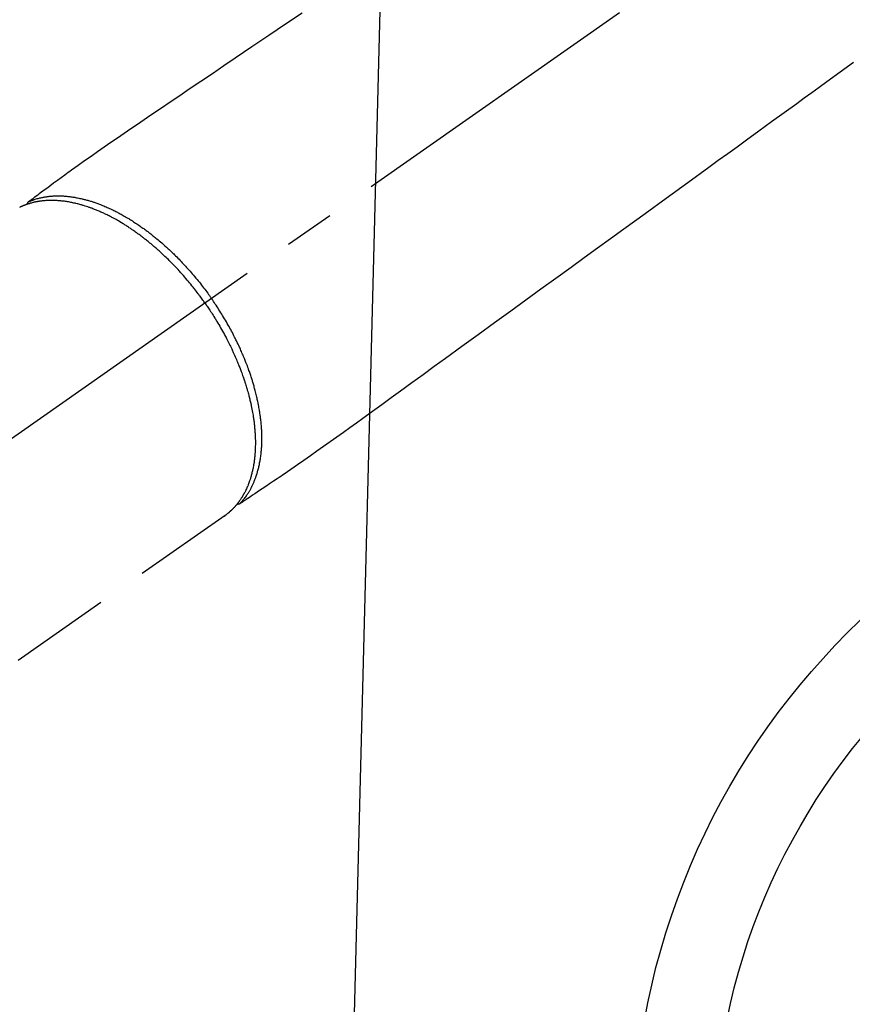
# Model space of a CAD drawing. Extents: x 163 to 26285, y -21830 to -13430.
# Drawn here: x 15244 to 15347, y -14930 to -14808 of the extents above; entities that cross this region are included whole.
import ezdxf

# ---------------------------------------------------------------- set-up
doc = ezdxf.new("R2010")
doc.units = 0
doc.header["$LTSCALE"] = 50
doc.header["$MEASUREMENT"] = 0
doc.linetypes.add('CENTER2', pattern=[1.125, 0.75, -0.125, 0.125, -0.125])
doc.linetypes.add('HIDDEN', pattern=[0.375, 0.25, -0.125])
doc.layers.get('0').update_dxf_attribs({"linetype": 'CONTINUOUS'})
doc.layers.add('150-機器', color=8, linetype='CONTINUOUS')
doc.layers.add('160-文字', color=254, linetype='CONTINUOUS')
doc.styles.add('KH001', font='txt')
doc.dimstyles.new('KH1xx030', dxfattribs={"dimscale": 30, "dimtxt": 2, "dimasz": 0.6, "dimexe": 0.3, "dimexo": 1.2, "dimgap": 0.5, "dimtad": 3, "dimdec": 1, "dimdsep": 46, "dimlunit": 6, "dimtxsty": 'KH001', "dimblk": 'DOT', "dimcen": 1, "dimdle": 1, "dimclrd": 256, "dimclre": 256, "dimclrt": 256, "dimadec": 0, "dimazin": 0, "dimtfac": 1, "dimtdec": 1, "dimtix": 1, "dimtmove": 2, "dimatfit": 3, "dimldrblk": 'CLOSEDBLANK', "dimfxl": 1, "dimtolj": 1, "dimtzin": 0, "dimlwd": -1, "dimlwe": -1, "dimarcsym": 0})

# ---------------------------------------------------------------- blocks, each defined once
blk = doc.blocks.new('_ClosedBlank')
at = {"color": 0, "linetype": 'ByBlock', "lineweight": -2}
for p, q in [((-1, 0.1667), (0, 0)), ((-1, 0.1667), (-1, -0.1667)), ((0, 0), (-1, -0.1667))]:
    blk.add_line(p, q, dxfattribs=at)
blk = doc.blocks.new('_Dot')
at = {"color": 0, "linetype": 'ByBlock', "lineweight": -2}
blk.add_line((-0.5, 0), (-1, 0), dxfattribs=at)
at = {"color": 0, "linetype": 'ByBlock', "const_width": 0.5}
blk.add_lwpolyline([(-0.25, 0, 1), (0.25, 0, 1)], format="xyb", close=True, dxfattribs=at)

msp = doc.modelspace()

# ---------------------------------------------------------------- linework, layer by layer
at = {"layer": '150-機器', "color": 13, "linetype": 'CENTER2'}
msp.add_line((15410.53, -14742.37), (15166.51, -14913.24), dxfattribs=at)
at = {"layer": '150-機器', "color": 13, "linetype": 'HIDDEN'}
for p, q in [((15269.57, -14869.08), (15209.23, -14911.33)), ((15269.47, -14869.15), (15269.57, -14869.08))]:
    msp.add_line(p, q, dxfattribs=at)
for points in [[(15279.09, -14806.94), (15277.03, -14808.33), (15274.97, -14809.72), (15272.9, -14811.12), (15270.84, -14812.51), (15269.42, -14813.48), (15268, -14814.44), (15266.57, -14815.4), (15265.15, -14816.36), (15263.96, -14817.17), (15262.77, -14817.97), (15261.58, -14818.78), (15260.38, -14819.58), (15259.56, -14820.14), (15258.73, -14820.7), (15257.9, -14821.26), (15257.08, -14821.82), (15256.26, -14822.39), (15255.44, -14822.96), (15254.63, -14823.53), (15253.81, -14824.1), (15253, -14824.66), (15252.19, -14825.23), (15251.39, -14825.79), (15250.58, -14826.36), (15250.37, -14826.52), (15250.16, -14826.67), (15249.95, -14826.83), (15249.74, -14826.98), (15249.28, -14827.32), (15248.83, -14827.66), (15248.37, -14827.99), (15247.91, -14828.33), (15247.63, -14828.54), (15247.34, -14828.75), (15247.05, -14828.96), (15246.76, -14829.17), (15246.58, -14829.31), (15246.4, -14829.44), (15246.22, -14829.57), (15246.03, -14829.71), (15245.97, -14829.76), (15245.91, -14829.8), (15245.84, -14829.85), (15245.78, -14829.9), (15245.7, -14829.95), (15245.63, -14830.01), (15245.56, -14830.06), (15245.48, -14830.11), (15245.45, -14830.14), (15245.41, -14830.17), (15245.37, -14830.2), (15245.33, -14830.22), (15245.32, -14830.24), (15245.3, -14830.25), (15245.28, -14830.26), (15245.27, -14830.27), (15245.25, -14830.28), (15245.24, -14830.29), (15245.23, -14830.3), (15245.22, -14830.31), (15245.21, -14830.32), (15245.2, -14830.33), (15245.19, -14830.33), (15245.19, -14830.34), (15245.18, -14830.35), (15245.17, -14830.36), (15245.16, -14830.37), (15245.16, -14830.38), (15245.15, -14830.39), (15245.14, -14830.4), (15245.14, -14830.41), (15245.13, -14830.42), (15245.13, -14830.43), (15245.12, -14830.44), (15245.11, -14830.45), (15245.11, -14830.46), (15245.11, -14830.47), (15245.11, -14830.48), (15245.1, -14830.48), (15245.1, -14830.49), (15245.1, -14830.5), (15245.1, -14830.51), (15245.09, -14830.52), (15245.09, -14830.53), (15245.09, -14830.53), (15245.09, -14830.54), (15245.09, -14830.54), (15245.09, -14830.54), (15245.08, -14830.55), (15245.08, -14830.57), (15245.08, -14830.58), (15245.08, -14830.59)], [(15347.3, -14813.07), (15345.65, -14814.27), (15344, -14815.46), (15343.07, -14816.13), (15342.14, -14816.81), (15341.21, -14817.48), (15340.28, -14818.16), (15338.72, -14819.29), (15337.17, -14820.41), (15335.61, -14821.54), (15334.06, -14822.67), (15332.9, -14823.51), (15331.74, -14824.35), (15330.58, -14825.19), (15329.42, -14826.03), (15326.79, -14827.94), (15324.15, -14829.85), (15321.52, -14831.75), (15318.89, -14833.66), (15317.26, -14834.85), (15315.62, -14836.03), (15313.99, -14837.22), (15312.36, -14838.4), (15310.49, -14839.75), (15308.63, -14841.1), (15306.77, -14842.45), (15304.9, -14843.8), (15302.89, -14845.26), (15300.87, -14846.72), (15298.86, -14848.19), (15296.84, -14849.65), (15295.45, -14850.66), (15294.06, -14851.66), (15292.67, -14852.67), (15291.28, -14853.68), (15290.11, -14854.52), (15288.95, -14855.37), (15287.79, -14856.21), (15286.62, -14857.06), (15285.82, -14857.64), (15285.01, -14858.23), (15284.2, -14858.82), (15283.39, -14859.4), (15282.58, -14859.97), (15281.76, -14860.54), (15280.94, -14861.11), (15280.13, -14861.68), (15279.32, -14862.25), (15278.52, -14862.82), (15277.71, -14863.39), (15276.9, -14863.95), (15276.68, -14864.09), (15276.46, -14864.24), (15276.25, -14864.38), (15276.03, -14864.53), (15275.56, -14864.84), (15275.08, -14865.15), (15274.61, -14865.47), (15274.14, -14865.78), (15273.84, -14865.98), (15273.55, -14866.18), (15273.25, -14866.38), (15272.95, -14866.57), (15272.77, -14866.7), (15272.58, -14866.83), (15272.39, -14866.95), (15272.2, -14867.08), (15272.13, -14867.12), (15272.07, -14867.17), (15272, -14867.21), (15271.94, -14867.25), (15271.86, -14867.3), (15271.78, -14867.36), (15271.71, -14867.41), (15271.63, -14867.46), (15271.59, -14867.48), (15271.55, -14867.51), (15271.52, -14867.53), (15271.48, -14867.56), (15271.46, -14867.57), (15271.44, -14867.58), (15271.43, -14867.59), (15271.41, -14867.61), (15271.39, -14867.61), (15271.38, -14867.62), (15271.37, -14867.63), (15271.35, -14867.64), (15271.34, -14867.64), (15271.33, -14867.65), (15271.32, -14867.65), (15271.31, -14867.66), (15271.3, -14867.66), (15271.29, -14867.67), (15271.28, -14867.67), (15271.27, -14867.67), (15271.26, -14867.67), (15271.25, -14867.68), (15271.24, -14867.68), (15271.22, -14867.68), (15271.21, -14867.68), (15271.2, -14867.69), (15271.19, -14867.69), (15271.17, -14867.69), (15271.17, -14867.69), (15271.16, -14867.69), (15271.15, -14867.69), (15271.15, -14867.69), (15271.14, -14867.69), (15271.13, -14867.68), (15271.11, -14867.68), (15271.1, -14867.68), (15271.1, -14867.68), (15271.1, -14867.68), (15271.1, -14867.68), (15271.09, -14867.68), (15271.08, -14867.68), (15271.07, -14867.68), (15271.06, -14867.68), (15271.04, -14867.67)], [(15245.28, -14830.26), (15245.34, -14830.24), (15245.39, -14830.22), (15245.45, -14830.19), (15245.5, -14830.17), (15245.56, -14830.15), (15245.61, -14830.13), (15245.67, -14830.1), (15245.73, -14830.08), (15245.76, -14830.07), (15245.78, -14830.06), (15245.81, -14830.05), (15245.84, -14830.04), (15245.9, -14830.02), (15245.96, -14830), (15246.01, -14829.98), (15246.07, -14829.97), (15246.2, -14829.93), (15246.33, -14829.89), (15246.45, -14829.85), (15246.58, -14829.82), (15246.68, -14829.8), (15246.79, -14829.77), (15246.89, -14829.75), (15246.99, -14829.73), (15247.06, -14829.72), (15247.13, -14829.7), (15247.2, -14829.69), (15247.28, -14829.68), (15247.37, -14829.66), (15247.47, -14829.65), (15247.56, -14829.63), (15247.65, -14829.62), (15247.73, -14829.61), (15247.8, -14829.6), (15247.88, -14829.6), (15247.95, -14829.59), (15248.04, -14829.58), (15248.13, -14829.57), (15248.21, -14829.57), (15248.3, -14829.56), (15248.4, -14829.56), (15248.5, -14829.55), (15248.6, -14829.55), (15248.69, -14829.55), (15248.78, -14829.55), (15248.87, -14829.54), (15248.96, -14829.54), (15249.05, -14829.55), (15249.17, -14829.55), (15249.28, -14829.55), (15249.39, -14829.55), (15249.5, -14829.56), (15249.6, -14829.56), (15249.69, -14829.57), (15249.78, -14829.58), (15249.87, -14829.58), (15250, -14829.6), (15250.13, -14829.61), (15250.25, -14829.62), (15250.38, -14829.64), (15250.5, -14829.65), (15250.62, -14829.67), (15250.74, -14829.69), (15250.85, -14829.7), (15250.97, -14829.72), (15251.09, -14829.74), (15251.21, -14829.77), (15251.33, -14829.79), (15251.47, -14829.82), (15251.62, -14829.85), (15251.76, -14829.88), (15251.91, -14829.91), (15251.99, -14829.94), (15252.08, -14829.96), (15252.16, -14829.98), (15252.25, -14830), (15252.36, -14830.03), (15252.47, -14830.06), (15252.58, -14830.09), (15252.69, -14830.12), (15252.8, -14830.15), (15252.91, -14830.19), (15253.02, -14830.22), (15253.14, -14830.26), (15253.22, -14830.29), (15253.31, -14830.32), (15253.4, -14830.34), (15253.48, -14830.37), (15253.6, -14830.41), (15253.71, -14830.45), (15253.82, -14830.49), (15253.93, -14830.54), (15254.06, -14830.58), (15254.18, -14830.63), (15254.31, -14830.68), (15254.43, -14830.73), (15254.57, -14830.79), (15254.71, -14830.85), (15254.85, -14830.91), (15254.99, -14830.97), (15255.13, -14831.03), (15255.27, -14831.09), (15255.41, -14831.16), (15255.55, -14831.22), (15255.67, -14831.29), (15255.8, -14831.35), (15255.93, -14831.41), (15256.06, -14831.47), (15256.16, -14831.53), (15256.26, -14831.58), (15256.36, -14831.63), (15256.46, -14831.69), (15256.59, -14831.76), (15256.72, -14831.82), (15256.85, -14831.89), (15256.97, -14831.97), (15257.11, -14832.05), (15257.25, -14832.13), (15257.39, -14832.21), (15257.53, -14832.29), (15257.65, -14832.36), (15257.76, -14832.43), (15257.88, -14832.5), (15257.99, -14832.57), (15258.12, -14832.65), (15258.25, -14832.74), (15258.37, -14832.82), (15258.5, -14832.9), (15258.64, -14832.99), (15258.78, -14833.09), (15258.92, -14833.18), (15259.06, -14833.28), (15259.17, -14833.36), (15259.29, -14833.44), (15259.4, -14833.52), (15259.51, -14833.6), (15259.61, -14833.67), (15259.71, -14833.75), (15259.82, -14833.82), (15259.92, -14833.9), (15260, -14833.96), (15260.09, -14834.03), (15260.18, -14834.1), (15260.27, -14834.16), (15260.38, -14834.25), (15260.49, -14834.34), (15260.6, -14834.43), (15260.72, -14834.52), (15260.82, -14834.6), (15260.92, -14834.68), (15261.02, -14834.76), (15261.12, -14834.84), (15261.28, -14834.97), (15261.43, -14835.1), (15261.59, -14835.24), (15261.74, -14835.37), (15261.94, -14835.54), (15262.14, -14835.72), (15262.34, -14835.9), (15262.53, -14836.08), (15262.65, -14836.19), (15262.77, -14836.3), (15262.89, -14836.41), (15263.01, -14836.53), (15263.12, -14836.63), (15263.22, -14836.73), (15263.33, -14836.84), (15263.44, -14836.94), (15263.59, -14837.09), (15263.73, -14837.24), (15263.88, -14837.39), (15264.03, -14837.54), (15264.15, -14837.67), (15264.28, -14837.81), (15264.4, -14837.94), (15264.53, -14838.07), (15264.67, -14838.23), (15264.82, -14838.39), (15264.96, -14838.55), (15265.1, -14838.71), (15265.24, -14838.87), (15265.38, -14839.03), (15265.52, -14839.19), (15265.66, -14839.35), (15265.81, -14839.53), (15265.96, -14839.71), (15266.11, -14839.89), (15266.25, -14840.06), (15266.39, -14840.23), (15266.52, -14840.4), (15266.65, -14840.57), (15266.79, -14840.74), (15266.92, -14840.91), (15267.05, -14841.09), (15267.18, -14841.26), (15267.31, -14841.43), (15267.42, -14841.58), (15267.53, -14841.73), (15267.64, -14841.88), (15267.74, -14842.03), (15267.78, -14842.09), (15267.82, -14842.14), (15267.86, -14842.19), (15267.89, -14842.25)], [(15267.09, -14842.81), (15267.02, -14842.71), (15266.96, -14842.62), (15266.89, -14842.52), (15266.82, -14842.43), (15266.73, -14842.31), (15266.65, -14842.19), (15266.56, -14842.08), (15266.48, -14841.96), (15266.42, -14841.89), (15266.37, -14841.81), (15266.32, -14841.74), (15266.26, -14841.67), (15266.14, -14841.51), (15266.02, -14841.36), (15265.9, -14841.2), (15265.78, -14841.04), (15265.7, -14840.94), (15265.62, -14840.84), (15265.54, -14840.75), (15265.46, -14840.65), (15265.32, -14840.47), (15265.18, -14840.3), (15265.03, -14840.12), (15264.89, -14839.95), (15264.73, -14839.77), (15264.58, -14839.59), (15264.42, -14839.41), (15264.26, -14839.23), (15264.16, -14839.12), (15264.07, -14839.01), (15263.97, -14838.91), (15263.88, -14838.8), (15263.76, -14838.67), (15263.64, -14838.54), (15263.52, -14838.41), (15263.39, -14838.28), (15263.27, -14838.16), (15263.15, -14838.03), (15263.03, -14837.9), (15262.9, -14837.78), (15262.82, -14837.69), (15262.73, -14837.6), (15262.64, -14837.52), (15262.56, -14837.43), (15262.42, -14837.3), (15262.28, -14837.16), (15262.14, -14837.03), (15262, -14836.9), (15261.88, -14836.78), (15261.75, -14836.66), (15261.62, -14836.55), (15261.5, -14836.43), (15261.4, -14836.34), (15261.29, -14836.24), (15261.19, -14836.15), (15261.09, -14836.06), (15260.98, -14835.97), (15260.88, -14835.88), (15260.78, -14835.79), (15260.67, -14835.71), (15260.55, -14835.6), (15260.42, -14835.49), (15260.28, -14835.38), (15260.15, -14835.27), (15260.05, -14835.19), (15259.94, -14835.1), (15259.84, -14835.02), (15259.73, -14834.94), (15259.66, -14834.88), (15259.58, -14834.81), (15259.5, -14834.75), (15259.42, -14834.69), (15259.3, -14834.6), (15259.18, -14834.51), (15259.06, -14834.42), (15258.94, -14834.33), (15258.86, -14834.28), (15258.78, -14834.22), (15258.71, -14834.16), (15258.63, -14834.1), (15258.51, -14834.02), (15258.39, -14833.94), (15258.27, -14833.85), (15258.15, -14833.77), (15258.09, -14833.73), (15258.04, -14833.7), (15257.99, -14833.66), (15257.93, -14833.62), (15257.83, -14833.55), (15257.72, -14833.48), (15257.61, -14833.41), (15257.51, -14833.34), (15257.41, -14833.28), (15257.32, -14833.22), (15257.23, -14833.16), (15257.13, -14833.1), (15256.95, -14832.99), (15256.76, -14832.87), (15256.57, -14832.76), (15256.38, -14832.65), (15256.23, -14832.57), (15256.09, -14832.48), (15255.94, -14832.4), (15255.79, -14832.32), (15255.68, -14832.26), (15255.58, -14832.21), (15255.47, -14832.15), (15255.36, -14832.1), (15255.24, -14832.03), (15255.12, -14831.97), (15255, -14831.91), (15254.88, -14831.85), (15254.78, -14831.8), (15254.67, -14831.75), (15254.56, -14831.7), (15254.46, -14831.65), (15254.34, -14831.6), (15254.22, -14831.55), (15254.1, -14831.49), (15253.98, -14831.44), (15253.87, -14831.4), (15253.77, -14831.35), (15253.66, -14831.31), (15253.55, -14831.27), (15253.43, -14831.22), (15253.32, -14831.17), (15253.2, -14831.13), (15253.08, -14831.08), (15253, -14831.05), (15252.92, -14831.02), (15252.84, -14831), (15252.76, -14830.97), (15252.59, -14830.91), (15252.43, -14830.85), (15252.26, -14830.8), (15252.08, -14830.75), (15251.99, -14830.72), (15251.9, -14830.69), (15251.81, -14830.67), (15251.72, -14830.64), (15251.61, -14830.61), (15251.49, -14830.58), (15251.38, -14830.55), (15251.26, -14830.52), (15251.13, -14830.49), (15251.01, -14830.46), (15250.88, -14830.43), (15250.75, -14830.4), (15250.69, -14830.39), (15250.62, -14830.37), (15250.56, -14830.36), (15250.5, -14830.35), (15250.36, -14830.32), (15250.22, -14830.3), (15250.09, -14830.27), (15249.95, -14830.25), (15249.84, -14830.24), (15249.73, -14830.22), (15249.61, -14830.21), (15249.5, -14830.19), (15249.38, -14830.18), (15249.26, -14830.17), (15249.14, -14830.15), (15249.01, -14830.14), (15248.92, -14830.14), (15248.82, -14830.13), (15248.73, -14830.12), (15248.63, -14830.12), (15248.52, -14830.12), (15248.42, -14830.11), (15248.31, -14830.11), (15248.2, -14830.11), (15248.06, -14830.11), (15247.92, -14830.11), (15247.78, -14830.11), (15247.64, -14830.12), (15247.52, -14830.13), (15247.39, -14830.13), (15247.27, -14830.14), (15247.14, -14830.15), (15247.05, -14830.16), (15246.96, -14830.17), (15246.87, -14830.18), (15246.78, -14830.19), (15246.73, -14830.2), (15246.67, -14830.21), (15246.62, -14830.22), (15246.56, -14830.23), (15246.52, -14830.23), (15246.48, -14830.24), (15246.43, -14830.25), (15246.39, -14830.26), (15246.32, -14830.27), (15246.26, -14830.28), (15246.19, -14830.29), (15246.13, -14830.3), (15246.09, -14830.31), (15246.04, -14830.32), (15246, -14830.33), (15245.96, -14830.34), (15245.87, -14830.36), (15245.79, -14830.38), (15245.71, -14830.4), (15245.62, -14830.43), (15245.57, -14830.44), (15245.53, -14830.45), (15245.48, -14830.46), (15245.43, -14830.48), (15245.39, -14830.49), (15245.34, -14830.51), (15245.3, -14830.52), (15245.25, -14830.54), (15245.23, -14830.54), (15245.2, -14830.55), (15245.17, -14830.56), (15245.15, -14830.57), (15245.13, -14830.57), (15245.11, -14830.58), (15245.1, -14830.59), (15245.08, -14830.59), (15245.04, -14830.61), (15245, -14830.62), (15244.97, -14830.63), (15244.93, -14830.65), (15244.91, -14830.65), (15244.9, -14830.66), (15244.88, -14830.66), (15244.87, -14830.67), (15244.85, -14830.68), (15244.83, -14830.68), (15244.81, -14830.69), (15244.79, -14830.7), (15244.76, -14830.71), (15244.74, -14830.72), (15244.72, -14830.73), (15244.69, -14830.74), (15244.67, -14830.74), (15244.65, -14830.75), (15244.63, -14830.76), (15244.61, -14830.77), (15244.58, -14830.78), (15244.56, -14830.79), (15244.53, -14830.8), (15244.5, -14830.82), (15244.47, -14830.83), (15244.44, -14830.84), (15244.41, -14830.86), (15244.38, -14830.87), (15244.35, -14830.88), (15244.33, -14830.89), (15244.3, -14830.91), (15244.27, -14830.92), (15244.25, -14830.93), (15244.23, -14830.94), (15244.21, -14830.95), (15244.19, -14830.96), (15244.17, -14830.97)], [(15267.09, -14842.81), (15267.16, -14842.91), (15267.22, -14843), (15267.29, -14843.1), (15267.36, -14843.2), (15267.44, -14843.32), (15267.52, -14843.44), (15267.6, -14843.56), (15267.68, -14843.68), (15267.73, -14843.75), (15267.78, -14843.83), (15267.83, -14843.9), (15267.88, -14843.98), (15267.99, -14844.14), (15268.09, -14844.31), (15268.2, -14844.48), (15268.3, -14844.65), (15268.37, -14844.75), (15268.44, -14844.86), (15268.5, -14844.97), (15268.57, -14845.08), (15268.68, -14845.27), (15268.8, -14845.47), (15268.91, -14845.66), (15269.02, -14845.86), (15269.14, -14846.07), (15269.26, -14846.27), (15269.38, -14846.49), (15269.49, -14846.7), (15269.56, -14846.82), (15269.62, -14846.95), (15269.69, -14847.07), (15269.76, -14847.2), (15269.84, -14847.36), (15269.92, -14847.51), (15270, -14847.67), (15270.08, -14847.83), (15270.16, -14847.99), (15270.23, -14848.15), (15270.31, -14848.31), (15270.39, -14848.47), (15270.44, -14848.58), (15270.49, -14848.69), (15270.54, -14848.8), (15270.59, -14848.91), (15270.67, -14849.08), (15270.75, -14849.26), (15270.83, -14849.43), (15270.9, -14849.61), (15270.97, -14849.77), (15271.04, -14849.93), (15271.11, -14850.09), (15271.17, -14850.25), (15271.23, -14850.38), (15271.28, -14850.5), (15271.33, -14850.63), (15271.38, -14850.76), (15271.43, -14850.89), (15271.48, -14851.01), (15271.52, -14851.14), (15271.57, -14851.27), (15271.63, -14851.43), (15271.69, -14851.59), (15271.74, -14851.75), (15271.8, -14851.91), (15271.84, -14852.03), (15271.89, -14852.16), (15271.93, -14852.29), (15271.97, -14852.41), (15272, -14852.51), (15272.03, -14852.6), (15272.06, -14852.7), (15272.1, -14852.8), (15272.14, -14852.94), (15272.18, -14853.08), (15272.23, -14853.22), (15272.27, -14853.36), (15272.3, -14853.46), (15272.32, -14853.55), (15272.35, -14853.65), (15272.38, -14853.74), (15272.41, -14853.88), (15272.45, -14854.02), (15272.49, -14854.17), (15272.53, -14854.31), (15272.54, -14854.37), (15272.56, -14854.43), (15272.58, -14854.49), (15272.59, -14854.56), (15272.62, -14854.68), (15272.65, -14854.81), (15272.68, -14854.93), (15272.71, -14855.06), (15272.74, -14855.16), (15272.76, -14855.27), (15272.78, -14855.38), (15272.81, -14855.49), (15272.85, -14855.7), (15272.89, -14855.92), (15272.93, -14856.13), (15272.97, -14856.35), (15273, -14856.51), (15273.03, -14856.68), (15273.06, -14856.85), (15273.08, -14857.01), (15273.1, -14857.13), (15273.12, -14857.25), (15273.13, -14857.37), (15273.15, -14857.49), (15273.16, -14857.63), (15273.18, -14857.76), (15273.2, -14857.89), (15273.21, -14858.03), (15273.22, -14858.15), (15273.23, -14858.26), (15273.24, -14858.38), (15273.25, -14858.5), (15273.26, -14858.63), (15273.27, -14858.76), (15273.28, -14858.89), (15273.29, -14859.02), (15273.29, -14859.14), (15273.3, -14859.25), (15273.3, -14859.36), (15273.31, -14859.48), (15273.31, -14859.61), (15273.32, -14859.73), (15273.32, -14859.86), (15273.32, -14859.99), (15273.32, -14860.07), (15273.32, -14860.16), (15273.32, -14860.24), (15273.32, -14860.32), (15273.31, -14860.5), (15273.31, -14860.68), (15273.3, -14860.86), (15273.3, -14861.04), (15273.29, -14861.13), (15273.28, -14861.23), (15273.28, -14861.32), (15273.27, -14861.41), (15273.26, -14861.53), (15273.25, -14861.65), (15273.24, -14861.77), (15273.23, -14861.89), (15273.21, -14862.02), (15273.2, -14862.15), (15273.18, -14862.28), (15273.16, -14862.41), (15273.15, -14862.47), (15273.15, -14862.54), (15273.14, -14862.6), (15273.13, -14862.66), (15273.1, -14862.8), (15273.08, -14862.94), (15273.05, -14863.08), (15273.03, -14863.21), (15273, -14863.32), (15272.98, -14863.43), (15272.96, -14863.54), (15272.93, -14863.65), (15272.9, -14863.77), (15272.87, -14863.89), (15272.84, -14864.01), (15272.81, -14864.13), (15272.78, -14864.22), (15272.76, -14864.31), (15272.73, -14864.41), (15272.7, -14864.5), (15272.67, -14864.6), (15272.64, -14864.7), (15272.6, -14864.8), (15272.57, -14864.9), (15272.52, -14865.03), (15272.47, -14865.16), (15272.42, -14865.29), (15272.37, -14865.42), (15272.32, -14865.54), (15272.27, -14865.66), (15272.21, -14865.77), (15272.16, -14865.88), (15272.12, -14865.97), (15272.08, -14866.05), (15272.04, -14866.13), (15272, -14866.21), (15271.97, -14866.26), (15271.95, -14866.31), (15271.92, -14866.35), (15271.89, -14866.4), (15271.87, -14866.44), (15271.85, -14866.48), (15271.83, -14866.52), (15271.81, -14866.56), (15271.77, -14866.61), (15271.74, -14866.67), (15271.71, -14866.73), (15271.67, -14866.78), (15271.65, -14866.82), (15271.63, -14866.86), (15271.6, -14866.9), (15271.58, -14866.93), (15271.53, -14867), (15271.48, -14867.08), (15271.43, -14867.15), (15271.38, -14867.22), (15271.36, -14867.26), (15271.33, -14867.3), (15271.3, -14867.34), (15271.27, -14867.38), (15271.24, -14867.42), (15271.21, -14867.45), (15271.18, -14867.49), (15271.16, -14867.53), (15271.14, -14867.55), (15271.12, -14867.57), (15271.11, -14867.59), (15271.09, -14867.61), (15271.08, -14867.63), (15271.07, -14867.64), (15271.05, -14867.66), (15271.04, -14867.67), (15271.02, -14867.7), (15270.99, -14867.73), (15270.97, -14867.77), (15270.94, -14867.8), (15270.93, -14867.81), (15270.92, -14867.82), (15270.91, -14867.83), (15270.9, -14867.84), (15270.89, -14867.86), (15270.87, -14867.88), (15270.86, -14867.89), (15270.84, -14867.91), (15270.83, -14867.93), (15270.81, -14867.95), (15270.79, -14867.97), (15270.78, -14867.99), (15270.76, -14868), (15270.75, -14868.02), (15270.73, -14868.03), (15270.72, -14868.05), (15270.7, -14868.07), (15270.68, -14868.1), (15270.65, -14868.12), (15270.63, -14868.14), (15270.61, -14868.17), (15270.59, -14868.19), (15270.57, -14868.21), (15270.55, -14868.23), (15270.52, -14868.26), (15270.5, -14868.28), (15270.48, -14868.3), (15270.46, -14868.32), (15270.44, -14868.34), (15270.43, -14868.35), (15270.41, -14868.37), (15270.4, -14868.38), (15270.38, -14868.4), (15270.35, -14868.42), (15270.33, -14868.45), (15270.31, -14868.47), (15270.28, -14868.49), (15270.26, -14868.51), (15270.24, -14868.53), (15270.22, -14868.55), (15270.2, -14868.57), (15270.18, -14868.58), (15270.17, -14868.59), (15270.15, -14868.61), (15270.12, -14868.63), (15270.09, -14868.66), (15270.06, -14868.69), (15270.03, -14868.72), (15270, -14868.74), (15269.98, -14868.76), (15269.96, -14868.78), (15269.93, -14868.8), (15269.91, -14868.82), (15269.88, -14868.84), (15269.86, -14868.85), (15269.84, -14868.87), (15269.81, -14868.89), (15269.79, -14868.91), (15269.76, -14868.93), (15269.74, -14868.95), (15269.71, -14868.97), (15269.69, -14868.99), (15269.66, -14869.01), (15269.64, -14869.03), (15269.62, -14869.04), (15269.6, -14869.05), (15269.59, -14869.06), (15269.57, -14869.08)], [(15271.42, -14867.59), (15271.46, -14867.55), (15271.5, -14867.51), (15271.54, -14867.46), (15271.58, -14867.42), (15271.62, -14867.37), (15271.66, -14867.33), (15271.7, -14867.28), (15271.74, -14867.24), (15271.76, -14867.22), (15271.78, -14867.19), (15271.8, -14867.17), (15271.82, -14867.15), (15271.86, -14867.1), (15271.9, -14867.05), (15271.93, -14867), (15271.97, -14866.95), (15272.05, -14866.85), (15272.13, -14866.74), (15272.21, -14866.63), (15272.28, -14866.52), (15272.34, -14866.44), (15272.4, -14866.35), (15272.45, -14866.26), (15272.51, -14866.17), (15272.54, -14866.11), (15272.58, -14866.05), (15272.62, -14865.98), (15272.66, -14865.92), (15272.7, -14865.84), (15272.75, -14865.75), (15272.79, -14865.67), (15272.84, -14865.58), (15272.87, -14865.52), (15272.9, -14865.45), (15272.94, -14865.38), (15272.97, -14865.31), (15273.01, -14865.24), (15273.04, -14865.16), (15273.08, -14865.08), (15273.11, -14865), (15273.15, -14864.91), (15273.19, -14864.82), (15273.23, -14864.72), (15273.26, -14864.63), (15273.29, -14864.55), (15273.32, -14864.47), (15273.36, -14864.38), (15273.39, -14864.3), (15273.42, -14864.19), (15273.46, -14864.08), (15273.49, -14863.97), (15273.53, -14863.87), (15273.55, -14863.78), (15273.58, -14863.69), (15273.6, -14863.6), (15273.63, -14863.51), (15273.66, -14863.39), (15273.69, -14863.27), (15273.73, -14863.14), (15273.75, -14863.02), (15273.78, -14862.9), (15273.81, -14862.78), (15273.83, -14862.67), (15273.85, -14862.55), (15273.88, -14862.43), (15273.9, -14862.31), (15273.92, -14862.19), (15273.94, -14862.07), (15273.96, -14861.93), (15273.98, -14861.78), (15274, -14861.63), (15274.02, -14861.49), (15274.03, -14861.4), (15274.03, -14861.31), (15274.04, -14861.22), (15274.05, -14861.14), (15274.06, -14861.02), (15274.07, -14860.91), (15274.08, -14860.8), (15274.09, -14860.68), (15274.1, -14860.56), (15274.1, -14860.45), (15274.11, -14860.33), (15274.11, -14860.22), (15274.12, -14860.12), (15274.12, -14860.03), (15274.12, -14859.94), (15274.12, -14859.85), (15274.12, -14859.73), (15274.12, -14859.61), (15274.12, -14859.49), (15274.12, -14859.37), (15274.12, -14859.24), (15274.12, -14859.1), (15274.11, -14858.97), (15274.11, -14858.83), (15274.1, -14858.68), (15274.1, -14858.53), (15274.09, -14858.38), (15274.08, -14858.23), (15274.07, -14858.08), (15274.06, -14857.93), (15274.04, -14857.77), (15274.03, -14857.62), (15274.02, -14857.48), (15274, -14857.34), (15273.98, -14857.2), (15273.97, -14857.06), (15273.95, -14856.94), (15273.94, -14856.83), (15273.92, -14856.72), (15273.91, -14856.6), (15273.89, -14856.46), (15273.87, -14856.31), (15273.84, -14856.17), (15273.82, -14856.03), (15273.79, -14855.87), (15273.76, -14855.71), (15273.73, -14855.55), (15273.7, -14855.39), (15273.68, -14855.26), (15273.65, -14855.12), (15273.62, -14854.99), (15273.6, -14854.86), (15273.56, -14854.71), (15273.53, -14854.57), (15273.5, -14854.42), (15273.46, -14854.27), (15273.42, -14854.11), (15273.38, -14853.94), (15273.34, -14853.78), (15273.3, -14853.62), (15273.26, -14853.48), (15273.23, -14853.35), (15273.19, -14853.21), (15273.15, -14853.08), (15273.12, -14852.96), (15273.08, -14852.84), (15273.05, -14852.72), (15273.01, -14852.6), (15272.98, -14852.5), (15272.95, -14852.39), (15272.92, -14852.28), (15272.88, -14852.18), (15272.84, -14852.04), (15272.79, -14851.91), (15272.75, -14851.77), (15272.7, -14851.64), (15272.66, -14851.51), (15272.62, -14851.39), (15272.58, -14851.27), (15272.53, -14851.15), (15272.47, -14850.95), (15272.4, -14850.76), (15272.33, -14850.57), (15272.25, -14850.38), (15272.16, -14850.13), (15272.06, -14849.89), (15271.96, -14849.64), (15271.86, -14849.4), (15271.79, -14849.25), (15271.73, -14849.1), (15271.66, -14848.95), (15271.6, -14848.8), (15271.54, -14848.66), (15271.48, -14848.52), (15271.42, -14848.39), (15271.35, -14848.25), (15271.27, -14848.06), (15271.18, -14847.87), (15271.08, -14847.68), (15270.99, -14847.49), (15270.91, -14847.33), (15270.83, -14847.16), (15270.75, -14847), (15270.67, -14846.84), (15270.57, -14846.65), (15270.47, -14846.46), (15270.37, -14846.27), (15270.27, -14846.08), (15270.16, -14845.89), (15270.06, -14845.71), (15269.96, -14845.52), (15269.85, -14845.33), (15269.74, -14845.13), (15269.62, -14844.93), (15269.5, -14844.74), (15269.38, -14844.54), (15269.27, -14844.35), (15269.16, -14844.17), (15269.04, -14843.99), (15268.93, -14843.8), (15268.81, -14843.62), (15268.7, -14843.44), (15268.58, -14843.26), (15268.46, -14843.08), (15268.36, -14842.92), (15268.25, -14842.77), (15268.15, -14842.61), (15268.04, -14842.46), (15268.01, -14842.41), (15267.97, -14842.35), (15267.93, -14842.3), (15267.89, -14842.25)]]:
    msp.add_lwpolyline(points, dxfattribs=at)
at = {"layer": '150-機器', "color": 13}
for radius in [90.5, 80.5]:
    msp.add_circle((15410.52, -14947.58), radius, dxfattribs=at)

# ---------------------------------------------------------------- leaders
at = {"layer": '160-文字', "annotation_type": 0, "has_hookline": 1, "hookline_direction": 1}
for points, text_width in [([(15970.52, -14722.66), (15725.65, -16662.59), (15707.65, -16662.59)], 1240.2), ([(16240.52, -14729.42), (15976.29, -16935.33), (15958.29, -16935.33)], 1630.05), ([(15290.53, -14735.2), (15247.37, -16420.87), (15229.37, -16420.87)], 963.96)]:
    msp.add_leader(points, dimstyle='KH1xx030', override={"dimgap": 0.5, "dimtad": 1}, dxfattribs=dict(at, text_width=text_width))
at = {"layer": '160-文字'}
msp.add_leader([(15530.53, -14742.58), (15247.37, -16420.87)], dimstyle='KH1xx030', override={"dimgap": 0.5, "dimtad": 1}, dxfattribs=at)

doc.saveas('drawing.dxf')
